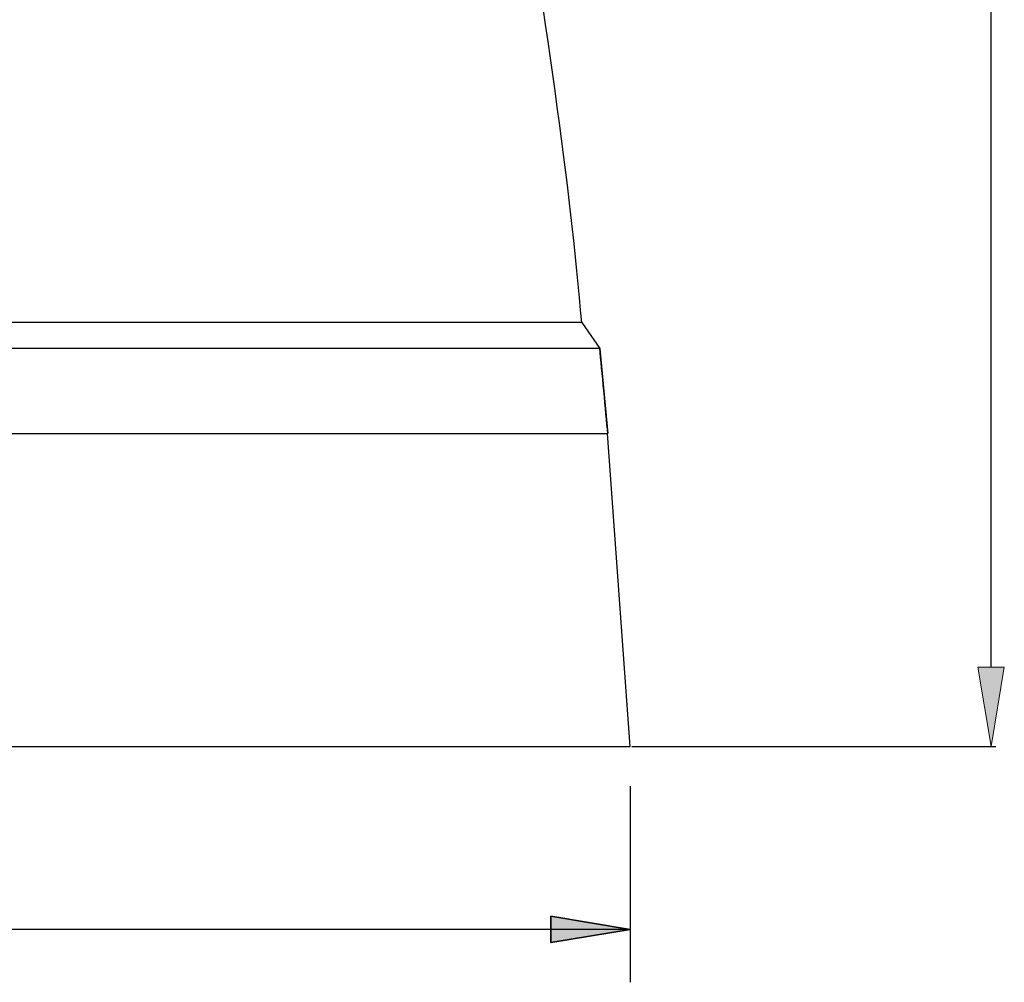
# Model space of a CAD drawing. Units: inches. Extents: x 4.6 to 11.8, y 8.7 to 20.4.
# Drawn here: x 9 to 10.9, y 8.8 to 10.7 of the extents above; entities that cross this region are included whole.
import ezdxf

# ---------------------------------------------------------------- set-up
doc = ezdxf.new("R2010")
doc.units = ezdxf.units.IN
doc.header["$MEASUREMENT"] = 0
doc.layers.add('00_COMPONENTS', color=7, linetype='Continuous')
doc.layers.add('51__DRAFT_DIMS', color=7, linetype='Continuous')

# ---------------------------------------------------------------- blocks, each defined once
blk = doc.blocks.new('block 4')
at = {"layer": '51__DRAFT_DIMS', "color": 7, "lineweight": 25, "true_color": 0xffffff}
blk.add_lwpolyline([(10.175, 9.2175), (10.175, 8.8364)], dxfattribs=at)
blk = doc.blocks.new('block 6')
at = {"layer": '51__DRAFT_DIMS', "color": 7, "lineweight": 25, "true_color": 0xffffff}
blk.add_lwpolyline([(10.175, 8.9392), (7.4217, 8.9392)], dxfattribs=at)
blk = doc.blocks.new('block 10')
at = {"layer": '51__DRAFT_DIMS', "true_color": 0xffffff}
h = blk.add_hatch(color=7, dxfattribs=at)
h.dxf.hatch_style = 2
h.paths.add_polyline_path([(10.175, 8.9392), (10.0208, 8.9649), (10.0208, 8.9135)])
at = {"layer": '51__DRAFT_DIMS', "color": 7, "lineweight": 35, "true_color": 0xffffff}
blk.add_lwpolyline([(10.175, 8.9392), (10.0208, 8.9649), (10.0208, 8.9135), (10.175, 8.9392)], dxfattribs=at)
blk = doc.blocks.new('block 9')
at = {"layer": '51__DRAFT_DIMS'}
blk.add_blockref('block 10', (0, 0), dxfattribs=at)
blk = doc.blocks.new('block 2')
at = {"layer": '51__DRAFT_DIMS'}
for name in ['block 4', 'block 9', 'block 6']:
    blk.add_blockref(name, (0, 0), dxfattribs=at)
blk = doc.blocks.new('block 45')
at = {"layer": '51__DRAFT_DIMS', "color": 7, "lineweight": 25, "true_color": 0xffffff}
blk.add_lwpolyline([(10.1782, 9.2946), (10.8858, 9.2946)], dxfattribs=at)
blk = doc.blocks.new('block 47')
at = {"layer": '51__DRAFT_DIMS', "color": 7, "lineweight": 25, "true_color": 0xffffff}
blk.add_lwpolyline([(10.8765, 9.4488), (10.8765, 13.8446)], dxfattribs=at)
blk = doc.blocks.new('block 49')
at = {"layer": '51__DRAFT_DIMS', "true_color": 0xffffff}
h = blk.add_hatch(color=7, dxfattribs=at)
h.dxf.hatch_style = 2
h.paths.add_polyline_path([(10.8765, 9.2946), (10.9022, 9.4488), (10.8508, 9.4488)])
at = {"layer": '51__DRAFT_DIMS', "lineweight": 0}
blk.add_lwpolyline([(10.8765, 9.2946), (10.9022, 9.4488), (10.8508, 9.4488), (10.8765, 9.2946)], dxfattribs=at)
blk = doc.blocks.new('block 48')
at = {"layer": '51__DRAFT_DIMS'}
blk.add_blockref('block 49', (0, 0), dxfattribs=at)
blk = doc.blocks.new('block 53')
at = {"layer": '51__DRAFT_DIMS', "lineweight": 0}
blk.add_lwpolyline([(10.175, 9.2946), (10.175, 9.2946)], dxfattribs=at)
blk = doc.blocks.new('block 44')
at = {"layer": '51__DRAFT_DIMS'}
for name in ['block 47', 'block 48', 'block 53', 'block 45']:
    blk.add_blockref(name, (0, 0), dxfattribs=at)
blk = doc.blocks.new('block 59')
at = {"layer": '00_COMPONENTS', "color": 7, "lineweight": 25, "true_color": 0xffffff}
blk.add_lwpolyline([(4.6685, 9.2946), (10.1749, 9.2946)], dxfattribs=at)
blk = doc.blocks.new('block 60')
at = {"layer": '00_COMPONENTS', "color": 7, "lineweight": 25, "true_color": 0xffffff}
blk.add_lwpolyline([(4.7122, 9.9031), (10.1313, 9.9031)], dxfattribs=at)
blk = doc.blocks.new('block 61')
at = {"layer": '00_COMPONENTS', "color": 7, "lineweight": 25, "true_color": 0xffffff}
blk.add_lwpolyline([(10.1159, 10.0682), (8.6607, 10.0682)], dxfattribs=at)
blk = doc.blocks.new('block 63')
at = {"layer": '00_COMPONENTS', "color": 7, "lineweight": 25, "true_color": 0xffffff}
blk.add_lwpolyline([(10.0807, 10.1189), (8.6446, 10.1189)], dxfattribs=at)
blk = doc.blocks.new('block 109')
at = {"layer": '00_COMPONENTS', "color": 7, "lineweight": 25, "true_color": 0xffffff}
blk.add_lwpolyline([(10.0807, 10.1189), (10.1159, 10.0682)], dxfattribs=at)
blk = doc.blocks.new('block 120')
at = {"layer": '00_COMPONENTS', "color": 7, "lineweight": 25, "true_color": 0xffffff}
blk.add_lwpolyline([(10.1159, 10.0682), (10.1313, 9.9031)], dxfattribs=at)
blk = doc.blocks.new('block 121')
at = {"layer": '00_COMPONENTS', "color": 7, "lineweight": 25, "true_color": 0xffffff}
blk.add_lwpolyline([(10.175, 9.2946), (10.1312, 9.9031)], dxfattribs=at)
blk = doc.blocks.new('block 491')
at = {"layer": '00_COMPONENTS', "color": 7, "lineweight": 25, "true_color": 0xffffff}
blk.add_open_spline([(10.1313, 9.9031), (10.1277, 9.9445), (10.12, 10.0269), (10.1159, 10.0682)], degree=3, dxfattribs=at)
blk = doc.blocks.new('block 492')
at = {"layer": '00_COMPONENTS', "color": 7, "lineweight": 25, "true_color": 0xffffff}
blk.add_open_spline([(10.0807, 10.1189), (10.0391, 10.6256), (9.875, 11.5822), (9.7454, 12.0739)], degree=3, dxfattribs=at)
blk = doc.blocks.new('block 1256')
at = {"layer": '00_COMPONENTS', "color": 7, "lineweight": 25, "true_color": 0xffffff}
blk.add_open_spline([(5.2984, 12.0844), (5.2994, 12.0701), (5.3006, 12.0558), (5.3016, 12.0414), (5.3027, 12.027), (5.3035, 12.0126), (5.3044, 11.9981), (5.3052, 11.9835), (5.306, 11.9689), (5.3067, 11.9543), (5.3074, 11.9396), (5.308, 11.9248), (5.3085, 11.9101), (5.309, 11.8952), (5.3094, 11.8803), (5.3096, 11.8655), (5.3098, 11.8505), (5.3098, 11.8355), (5.3098, 11.8205), (5.3099, 11.8055), (5.3102, 11.7905), (5.3107, 11.7756), (5.3113, 11.7606), (5.3123, 11.7458), (5.3136, 11.7309), (5.3148, 11.7161), (5.3163, 11.7014), (5.3181, 11.6867), (5.3199, 11.672), (5.322, 11.6575), (5.3243, 11.6429), (5.3288, 11.6141), (5.3343, 11.5856), (5.3405, 11.5571), (5.3465, 11.5293), (5.3531, 11.5016), (5.3605, 11.4741), (5.3677, 11.4473), (5.3756, 11.4205), (5.3844, 11.3941), (5.393, 11.3682), (5.4025, 11.3425), (5.4129, 11.3172), (5.4232, 11.2922), (5.4345, 11.2676), (5.4468, 11.2435), (5.471, 11.1958), (5.4989, 11.15), (5.5303, 11.1066), (5.5617, 11.0632), (5.5966, 11.0225), (5.6345, 10.9846), (5.6732, 10.946), (5.7149, 10.9105), (5.759, 10.8781), (5.8523, 10.8095), (5.9559, 10.755), (6.0631, 10.7111), (6.1208, 10.6875), (6.1794, 10.6671), (6.2389, 10.649), (6.301, 10.6301), (6.3639, 10.6138), (6.4272, 10.5995), (6.493, 10.5848), (6.5593, 10.5723), (6.6259, 10.5616), (6.6945, 10.5506), (6.7634, 10.5414), (6.8325, 10.5338), (6.9031, 10.5261), (6.9739, 10.52), (7.0448, 10.5153), (7.1167, 10.5106), (7.1887, 10.5073), (7.2608, 10.5053), (7.4055, 10.5013), (7.5504, 10.5027), (7.6951, 10.5095), (7.8369, 10.5162), (7.9785, 10.528), (8.1191, 10.547), (8.1869, 10.5562), (8.2546, 10.567), (8.3218, 10.58), (8.3868, 10.5924), (8.4514, 10.6068), (8.5154, 10.6237), (8.5768, 10.6399), (8.6377, 10.6583), (8.6975, 10.6796), (8.7547, 10.6999), (8.811, 10.7227), (8.8658, 10.7488), (8.918, 10.7736), (8.969, 10.8014), (9.0178, 10.8325), (9.0646, 10.8623), (9.1095, 10.8953), (9.1516, 10.9315), (9.1925, 10.9667), (9.2308, 11.005), (9.2657, 11.0461), (9.3002, 11.0868), (9.3315, 11.1303), (9.3591, 11.176), (9.387, 11.2221), (9.4112, 11.2704), (9.4318, 11.3202), (9.4529, 11.3713), (9.4703, 11.424), (9.4843, 11.4774), (9.4915, 11.5049), (9.4979, 11.5326), (9.5035, 11.5604), (9.5091, 11.5888), (9.514, 11.6174), (9.5181, 11.6461), (9.5223, 11.6753), (9.5256, 11.7047), (9.5283, 11.7341), (9.5297, 11.7491), (9.5309, 11.764), (9.5319, 11.779), (9.5328, 11.7941), (9.5335, 11.8092), (9.5343, 11.8243)], degree=3, knots=[0, 0, 0, 0, 1, 1, 1, 2, 2, 2, 3, 3, 3, 4, 4, 4, 5, 5, 5, 6, 6, 6, 7, 7, 7, 8, 8, 8, 9, 9, 9, 10, 10, 10, 11, 11, 11, 12, 12, 12, 13, 13, 13, 14, 14, 14, 15, 15, 15, 16, 16, 16, 17, 17, 17, 18, 18, 18, 19, 19, 19, 20, 20, 20, 21, 21, 21, 22, 22, 22, 23, 23, 23, 24, 24, 24, 25, 25, 25, 26, 26, 26, 27, 27, 27, 28, 28, 28, 29, 29, 29, 30, 30, 30, 31, 31, 31, 32, 32, 32, 33, 33, 33, 34, 34, 34, 35, 35, 35, 36, 36, 36, 37, 37, 37, 38, 38, 38, 39, 39, 39, 40, 40, 40, 41, 41, 41, 42, 42, 42, 42], dxfattribs=at)
blk = doc.blocks.new('block 1300')
at = {"layer": '00_COMPONENTS', "color": 7, "lineweight": 25, "true_color": 0xffffff}
blk.add_open_spline([(7.46, 10.4979), (7.5966, 10.4987), (7.7333, 10.5042), (7.8695, 10.515), (8.0015, 10.5254), (8.1332, 10.5409), (8.2638, 10.5634), (8.3867, 10.5846), (8.5088, 10.6121), (8.6279, 10.6492), (8.684, 10.6668), (8.7394, 10.6865), (8.7937, 10.7088), (8.8457, 10.7302), (8.8967, 10.754), (8.9461, 10.7808), (8.9935, 10.8065), (9.0395, 10.8349), (9.0833, 10.8662), (9.1256, 10.8965), (9.1659, 10.9295), (9.2036, 10.9654), (9.2404, 11.0005), (9.2747, 11.0383), (9.3059, 11.0784), (9.337, 11.1184), (9.365, 11.1608), (9.3898, 11.2049), (9.4149, 11.2497), (9.4366, 11.2963), (9.4552, 11.3441), (9.4743, 11.3932), (9.49, 11.4436), (9.5028, 11.4946), (9.5093, 11.5209), (9.5152, 11.5472), (9.5203, 11.5738), (9.5255, 11.6008), (9.5299, 11.628), (9.5337, 11.6552), (9.5376, 11.683), (9.5408, 11.7109), (9.5433, 11.7388), (9.5446, 11.753), (9.5457, 11.7672), (9.5466, 11.7814), (9.5476, 11.7957), (9.5483, 11.81), (9.5491, 11.8243)], degree=3, knots=[0, 0, 0, 0, 1, 1, 1, 2, 2, 2, 3, 3, 3, 4, 4, 4, 5, 5, 5, 6, 6, 6, 7, 7, 7, 8, 8, 8, 9, 9, 9, 10, 10, 10, 11, 11, 11, 12, 12, 12, 13, 13, 13, 14, 14, 14, 15, 15, 15, 16, 16, 16, 16], dxfattribs=at)
blk = doc.blocks.new('block 1331')
at = {"layer": '00_COMPONENTS', "color": 7, "lineweight": 25, "true_color": 0xffffff}
blk.add_open_spline([(7.46, 10.4701), (7.5994, 10.471), (7.7388, 10.4765), (7.8779, 10.4874), (8.0126, 10.498), (8.1469, 10.5136), (8.2801, 10.5364), (8.4056, 10.5579), (8.5302, 10.5857), (8.6517, 10.6233), (8.7089, 10.6411), (8.7655, 10.661), (8.821, 10.6837), (8.874, 10.7053), (8.9261, 10.7295), (8.9766, 10.7566), (9.0249, 10.7826), (9.0719, 10.8113), (9.1167, 10.8431), (9.1599, 10.8737), (9.2011, 10.9072), (9.2397, 10.9435), (9.2774, 10.979), (9.3125, 11.0173), (9.3445, 11.0581), (9.3764, 11.0986), (9.4051, 11.1415), (9.4306, 11.1863), (9.4563, 11.2317), (9.4787, 11.2789), (9.4979, 11.3274), (9.5176, 11.3773), (9.5338, 11.4284), (9.5471, 11.4803), (9.5608, 11.534), (9.5713, 11.5886), (9.5791, 11.6435), (9.5872, 11.7006), (9.5924, 11.7579), (9.5954, 11.8154)], degree=3, knots=[0, 0, 0, 0, 1, 1, 1, 2, 2, 2, 3, 3, 3, 4, 4, 4, 5, 5, 5, 6, 6, 6, 7, 7, 7, 8, 8, 8, 9, 9, 9, 10, 10, 10, 11, 11, 11, 12, 12, 12, 13, 13, 13, 13], dxfattribs=at)

msp = doc.modelspace()

# ---------------------------------------------------------------- block references
at = {"layer": '00_COMPONENTS'}
for name in ['block 1256', 'block 492', 'block 1300', 'block 1331', 'block 63', 'block 109', 'block 61', 'block 120', 'block 491', 'block 60', 'block 121', 'block 59']:
    msp.add_blockref(name, (0, 0), dxfattribs=at)
at = {"layer": '51__DRAFT_DIMS'}
for name in ['block 44', 'block 2']:
    msp.add_blockref(name, (0, 0), dxfattribs=at)

doc.saveas('drawing.dxf')
